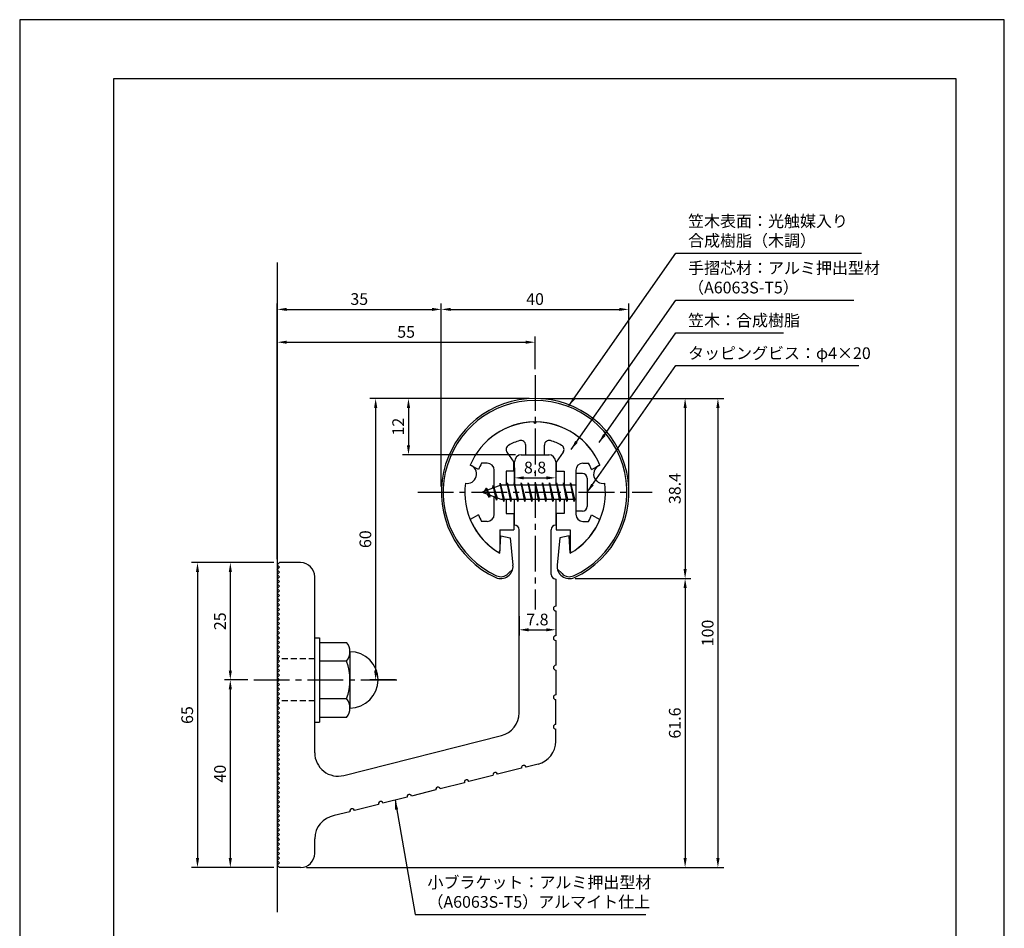
# Model space of a CAD drawing. Extents: x 0 to 210, y 0 to 297.
# Drawn here: x 0 to 210, y 103 to 297 of the extents above; entities that cross this region are included whole.
import ezdxf

# ---------------------------------------------------------------- set-up
doc = ezdxf.new("R2010")
doc.units = 0
doc.header["$LTSCALE"] = 0.4
doc.linetypes.add('CENTER2', pattern=[28.575, 19.05, -3.175, 3.175, -3.175])
doc.linetypes.add('HIDDEN2', pattern=[4.7625, 3.175, -1.5875])
doc.layers.get('DEFPOINTS').update_dxf_attribs({"linetype": 'CONTINUOUS'})
for name, color, linetype in [('BIS', 7, 'CONTINUOUS'), ('CENTER', 6, 'CENTER2'), ('DIMS', 1, 'CONTINUOUS'), ('GENKYO', 3, 'CONTINUOUS'), ('HIDDEN', 9, 'HIDDEN2'), ('MODEL', 7, 'CONTINUOUS'), ('SHINZAI', 7, 'CONTINUOUS'), ('TITLE', 7, 'CONTINUOUS'), ('ZYUSHI', 7, 'CONTINUOUS'), ('ZYUSHI2', 9, 'CONTINUOUS')]:
    doc.layers.add(name, color=color, linetype=linetype)
doc.styles.add('DIMS', font='romans.shx', dxfattribs={"width": 0.75, "bigfont": 'bigfont.shx'})
doc.styles.get("Standard").update_dxf_attribs({"font": 'romans.shx', "bigfont": 'bigfont.shx'})
doc.dimstyles.new('DIMS', dxfattribs={"dimscale": 0, "dimtxt": 2.5, "dimasz": 2, "dimexe": 1.25, "dimexo": 1.25, "dimtad": 1, "dimtxsty": 'DIMS', "dimcen": 0, "dimclrt": 7, "dimazin": 3, "dimtfac": 1, "dimtmove": 0, "dimatfit": 3})
doc.dimstyles.new('DIMS2', dxfattribs={"dimscale": 2, "dimtxt": 2.5, "dimasz": 2, "dimexe": 1, "dimexo": 1, "dimtad": 1, "dimtxsty": 'DIMS', "dimcen": 0, "dimclrt": 7, "dimazin": 3, "dimtfac": 1, "dimtix": 1, "dimtmove": 0, "dimatfit": 3})

# ---------------------------------------------------------------- blocks, each defined once
blk = doc.blocks.new('*D25')
at = {"layer": 'DEFPOINTS', "color": 0}
for p in [(55.42, 181.23), (37.92, 116.23), (55.42, 116.23)]:
    blk.add_point(p, dxfattribs=at)
at = {"layer": 'DIMS', "color": 0}
for p, q in [((54.17, 181.23), (36.67, 181.23)), ((37.92, 179.23), (37.92, 118.23)), ((54.17, 116.23), (36.67, 116.23))]:
    blk.add_line(p, q, dxfattribs=at)
for points in [[(37.59, 179.23), (38.26, 179.23), (37.92, 181.23)], [(37.59, 118.23), (38.26, 118.23), (37.92, 116.23)]]:
    blk.add_solid(points, dxfattribs=at)
at = {"layer": 'DIMS', "color": 7, "insert": (36.05, 148.73), "char_height": 2.5, "attachment_point": 5, "rotation": 90, "style": 'DIMS'}
blk.add_mtext('65', dxfattribs=at)
blk = doc.blocks.new('*D26')
at = {"layer": 'DEFPOINTS', "color": 0}
for p in [(109.92, 216.23), (82.92, 204.23), (107.02, 204.23)]:
    blk.add_point(p, dxfattribs=at)
at = {"layer": 'DIMS', "color": 0}
for p, q in [((108.67, 216.23), (81.67, 216.23)), ((82.92, 214.23), (82.92, 206.23)), ((105.77, 204.23), (81.67, 204.23))]:
    blk.add_line(p, q, dxfattribs=at)
for points in [[(82.59, 214.23), (83.26, 214.23), (82.92, 216.23)], [(82.59, 206.23), (83.26, 206.23), (82.92, 204.23)]]:
    blk.add_solid(points, dxfattribs=at)
at = {"layer": 'DIMS', "color": 7, "insert": (81.05, 210.23), "char_height": 2.5, "attachment_point": 5, "rotation": 90, "style": 'DIMS'}
blk.add_mtext('12', dxfattribs=at)
blk = doc.blocks.new('*D27')
at = {"layer": 'DEFPOINTS', "color": 0}
for p in [(129.92, 235.23), (89.92, 196.23), (129.92, 196.23)]:
    blk.add_point(p, dxfattribs=at)
at = {"layer": 'DIMS', "color": 0}
for p, q in [((89.92, 197.48), (89.92, 236.48)), ((91.92, 235.23), (127.92, 235.23)), ((129.92, 197.48), (129.92, 236.48))]:
    blk.add_line(p, q, dxfattribs=at)
for points in [[(91.92, 235.56), (91.92, 234.9), (89.92, 235.23)], [(127.92, 235.56), (127.92, 234.9), (129.92, 235.23)]]:
    blk.add_solid(points, dxfattribs=at)
at = {"layer": 'DIMS', "color": 7, "insert": (109.92, 237.11), "char_height": 2.5, "attachment_point": 5, "style": 'DIMS'}
blk.add_mtext('40', dxfattribs=at)
blk = doc.blocks.new('*D28')
at = {"layer": 'DEFPOINTS', "color": 0}
for p in [(89.92, 235.23), (89.92, 196.23), (54.92, 180.73)]:
    blk.add_point(p, dxfattribs=at)
at = {"layer": 'DIMS', "color": 0}
for p, q in [((54.92, 181.98), (54.92, 236.48)), ((56.92, 235.23), (87.92, 235.23)), ((89.92, 197.48), (89.92, 236.48))]:
    blk.add_line(p, q, dxfattribs=at)
for points in [[(56.92, 235.56), (56.92, 234.9), (54.92, 235.23)], [(87.92, 235.56), (87.92, 234.9), (89.92, 235.23)]]:
    blk.add_solid(points, dxfattribs=at)
at = {"layer": 'DIMS', "color": 7, "insert": (72.42, 237.11), "char_height": 2.5, "attachment_point": 5, "style": 'DIMS'}
blk.add_mtext('35', dxfattribs=at)
blk = doc.blocks.new('*D29')
at = {"layer": 'DEFPOINTS', "color": 0}
for p in [(109.92, 228.23), (109.92, 221.23), (54.92, 180.73)]:
    blk.add_point(p, dxfattribs=at)
at = {"layer": 'DIMS', "color": 0}
for p, q in [((54.92, 181.98), (54.92, 229.48)), ((109.92, 222.48), (109.92, 229.48)), ((56.92, 228.23), (107.92, 228.23))]:
    blk.add_line(p, q, dxfattribs=at)
for points in [[(56.92, 228.56), (56.92, 227.9), (54.92, 228.23)], [(107.92, 228.56), (107.92, 227.9), (109.92, 228.23)]]:
    blk.add_solid(points, dxfattribs=at)
at = {"layer": 'DIMS', "color": 7, "insert": (82.42, 230.11), "char_height": 2.5, "attachment_point": 5, "style": 'DIMS'}
blk.add_mtext('55', dxfattribs=at)
blk = doc.blocks.new('*D30')
at = {"layer": 'DEFPOINTS', "color": 0}
for p in [(109.92, 216.23), (59.92, 116.23), (148.92, 116.23)]:
    blk.add_point(p, dxfattribs=at)
at = {"layer": 'DIMS', "color": 0}
for p, q in [((111.17, 216.23), (150.17, 216.23)), ((148.92, 214.23), (148.92, 118.23)), ((61.17, 116.23), (150.17, 116.23))]:
    blk.add_line(p, q, dxfattribs=at)
for points in [[(148.59, 214.23), (149.26, 214.23), (148.92, 216.23)], [(148.59, 118.23), (149.26, 118.23), (148.92, 116.23)]]:
    blk.add_solid(points, dxfattribs=at)
at = {"layer": 'DIMS', "color": 7, "insert": (147.05, 166.23), "char_height": 2.5, "attachment_point": 5, "rotation": 90, "style": 'DIMS'}
blk.add_mtext('100', dxfattribs=at)
blk = doc.blocks.new('*D31')
at = {"layer": 'DEFPOINTS', "color": 0}
for p in [(109.92, 216.23), (75.92, 156.23), (81.42, 156.23)]:
    blk.add_point(p, dxfattribs=at)
at = {"layer": 'DIMS', "color": 0}
for p, q in [((108.67, 216.23), (74.67, 216.23)), ((75.92, 214.23), (75.92, 158.23)), ((80.17, 156.23), (74.67, 156.23))]:
    blk.add_line(p, q, dxfattribs=at)
for points in [[(75.59, 214.23), (76.26, 214.23), (75.92, 216.23)], [(75.59, 158.23), (76.26, 158.23), (75.92, 156.23)]]:
    blk.add_solid(points, dxfattribs=at)
at = {"layer": 'DIMS', "color": 7, "insert": (74.05, 186.23), "char_height": 2.5, "attachment_point": 5, "rotation": 90, "style": 'DIMS'}
blk.add_mtext('60', dxfattribs=at)
blk = doc.blocks.new('*D32')
at = {"layer": 'DEFPOINTS', "color": 0}
for p in [(109.92, 216.23), (117.22, 177.84), (141.92, 177.84)]:
    blk.add_point(p, dxfattribs=at)
at = {"layer": 'DIMS', "color": 0}
for p, q in [((111.17, 216.23), (143.17, 216.23)), ((141.92, 214.23), (141.92, 179.84)), ((118.47, 177.84), (143.17, 177.84))]:
    blk.add_line(p, q, dxfattribs=at)
for points in [[(141.59, 214.23), (142.26, 214.23), (141.92, 216.23)], [(141.59, 179.84), (142.26, 179.84), (141.92, 177.84)]]:
    blk.add_solid(points, dxfattribs=at)
at = {"layer": 'DIMS', "color": 7, "insert": (140.05, 197.03), "char_height": 2.5, "attachment_point": 5, "rotation": 90, "style": 'DIMS'}
blk.add_mtext('38.4', dxfattribs=at)
blk = doc.blocks.new('*D33')
at = {"layer": 'DEFPOINTS', "color": 0}
for p in [(117.22, 177.84), (59.92, 116.23), (141.92, 116.23)]:
    blk.add_point(p, dxfattribs=at)
at = {"layer": 'DIMS', "color": 0}
for p, q in [((118.47, 177.84), (143.17, 177.84)), ((141.92, 175.84), (141.92, 118.23)), ((61.17, 116.23), (143.17, 116.23))]:
    blk.add_line(p, q, dxfattribs=at)
for points in [[(141.59, 175.84), (142.26, 175.84), (141.92, 177.84)], [(141.59, 118.23), (142.26, 118.23), (141.92, 116.23)]]:
    blk.add_solid(points, dxfattribs=at)
at = {"layer": 'DIMS', "color": 7, "insert": (140.05, 147.03), "char_height": 2.5, "attachment_point": 5, "rotation": 90, "style": 'DIMS'}
blk.add_mtext('61.6', dxfattribs=at)
blk = doc.blocks.new('*D34')
at = {"layer": 'DEFPOINTS', "color": 0}
for p in [(49.92, 156.23), (44.92, 116.23), (55.42, 116.23)]:
    blk.add_point(p, dxfattribs=at)
at = {"layer": 'DIMS', "color": 0}
for p, q in [((48.67, 156.23), (43.67, 156.23)), ((44.92, 154.23), (44.92, 118.23)), ((54.17, 116.23), (43.67, 116.23))]:
    blk.add_line(p, q, dxfattribs=at)
for points in [[(44.59, 154.23), (45.26, 154.23), (44.92, 156.23)], [(44.59, 118.23), (45.26, 118.23), (44.92, 116.23)]]:
    blk.add_solid(points, dxfattribs=at)
at = {"layer": 'DIMS', "color": 7, "insert": (43.05, 136.23), "char_height": 2.5, "attachment_point": 5, "rotation": 90, "style": 'DIMS'}
blk.add_mtext('40', dxfattribs=at)
blk = doc.blocks.new('*D35')
at = {"layer": 'DEFPOINTS', "color": 0}
for p in [(55.42, 181.23), (44.92, 156.23), (49.92, 156.23)]:
    blk.add_point(p, dxfattribs=at)
at = {"layer": 'DIMS', "color": 0}
for p, q in [((54.17, 181.23), (43.67, 181.23)), ((44.92, 179.23), (44.92, 158.23)), ((48.67, 156.23), (43.67, 156.23))]:
    blk.add_line(p, q, dxfattribs=at)
for points in [[(44.59, 179.23), (45.26, 179.23), (44.92, 181.23)], [(44.59, 158.23), (45.26, 158.23), (44.92, 156.23)]]:
    blk.add_solid(points, dxfattribs=at)
at = {"layer": 'DIMS', "color": 7, "insert": (43.05, 168.73), "char_height": 2.5, "attachment_point": 5, "rotation": 90, "style": 'DIMS'}
blk.add_mtext('25', dxfattribs=at)
blk = doc.blocks.new('*D36')
at = {"layer": 'DEFPOINTS', "color": 0}
for p in [(106.52, 171.08), (114.32, 169.66), (114.32, 166.91)]:
    blk.add_point(p, dxfattribs=at)
at = {"layer": 'DIMS', "color": 0}
for p, q in [((106.52, 169.83), (106.52, 165.66)), ((114.32, 168.41), (114.32, 165.66)), ((108.52, 166.91), (112.32, 166.91))]:
    blk.add_line(p, q, dxfattribs=at)
for points in [[(108.52, 167.24), (108.52, 166.58), (106.52, 166.91)], [(112.32, 167.24), (112.32, 166.58), (114.32, 166.91)]]:
    blk.add_solid(points, dxfattribs=at)
at = {"layer": 'DIMS', "color": 7, "insert": (110.42, 168.78), "char_height": 2.5, "attachment_point": 5, "style": 'DIMS'}
blk.add_mtext('7.8', dxfattribs=at)
blk = doc.blocks.new('*D37')
at = {"layer": 'DEFPOINTS', "color": 0}
for p in [(105.52, 202.73), (114.32, 202.73), (114.32, 199.31)]:
    blk.add_point(p, dxfattribs=at)
at = {"layer": 'DIMS', "color": 0}
for p, q in [((105.52, 201.48), (105.52, 198.06)), ((114.32, 201.48), (114.32, 198.06)), ((107.52, 199.31), (112.32, 199.31))]:
    blk.add_line(p, q, dxfattribs=at)
for points in [[(107.52, 199.64), (107.52, 198.97), (105.52, 199.31)], [(112.32, 199.64), (112.32, 198.97), (114.32, 199.31)]]:
    blk.add_solid(points, dxfattribs=at)
at = {"layer": 'DIMS', "color": 7, "insert": (109.92, 201.18), "char_height": 2.5, "attachment_point": 5, "style": 'DIMS'}
blk.add_mtext('8.8', dxfattribs=at)

msp = doc.modelspace()

# ---------------------------------------------------------------- linework, layer by layer
at = {"layer": 'BIS'}
for p, q in [((118.62364037, 200.23149197), (118.62364037, 192.23149197)), ((120.02364037, 200.23149197), (118.62364037, 200.23149197)), ((102.62364037, 197.73149197), (98.62364037, 196.23149197)), ((100.97364037, 197.64674221), (100.79705303, 197.04652172)), ((101.72364037, 194.53499174), (100.97364037, 197.64674221)), ((100.97364037, 197.64674221), (101.20971472, 197.20126985)), ((100.97364037, 197.64674221), (101.82191727, 195.03213814)), ((102.44807865, 198.19965656), (102.33406446, 197.62290101)), ((103.22364037, 194.23149197), (102.44807865, 198.19965656)), ((102.44807865, 198.19965656), (103.31739037, 194.73149197)), ((102.47364037, 198.06886992), (102.61135481, 197.73149197)), ((118.62364037, 197.73149197), (102.62364037, 197.73149197)), ((103.97364037, 198.23149197), (103.87989037, 197.73149197)), ((104.72364037, 194.23149197), (103.97364037, 198.23149197)), ((103.97364037, 198.23149197), (104.81739037, 194.73149197)), ((103.97364037, 198.23149197), (104.16114037, 197.73149197)), ((105.47364037, 198.23149197), (105.37989037, 197.73149197)), ((106.22364037, 194.23149197), (105.47364037, 198.23149197)), ((105.47364037, 198.23149197), (105.66114037, 197.73149197)), ((105.47364037, 198.23149197), (106.31739037, 194.73149197)), ((106.97364037, 198.23149197), (106.87989037, 197.73149197)), ((107.72364037, 194.23149197), (106.97364037, 198.23149197)), ((106.97364037, 198.23149197), (107.16114037, 197.73149197)), ((106.97364037, 198.23149197), (107.81739037, 194.73149197)), ((108.47364037, 198.23149197), (108.37989037, 197.73149197)), ((108.47364037, 198.23149197), (108.66114037, 197.73149197)), ((108.47364037, 198.23149197), (109.31739037, 194.73149197)), ((109.22364037, 194.23149197), (108.47364037, 198.23149197)), ((109.97364037, 198.23149197), (109.87989037, 197.73149197)), ((110.72364037, 194.23149197), (109.97364037, 198.23149197)), ((109.97364037, 198.23149197), (110.16114037, 197.73149197)), ((109.97364037, 198.23149197), (110.81739037, 194.73149197)), ((111.47364037, 198.23149197), (111.37989037, 197.73149197)), ((112.22364037, 194.23149197), (111.47364037, 198.23149197)), ((111.47364037, 198.23149197), (111.66114037, 197.73149197)), ((111.47364037, 198.23149197), (112.31739037, 194.73149197)), ((112.97364037, 198.23149197), (112.87989037, 197.73149197)), ((113.72364037, 194.23149197), (112.97364037, 198.23149197)), ((112.97364037, 198.23149197), (113.16114037, 197.73149197)), ((112.97364037, 198.23149197), (113.81739037, 194.73149197)), ((114.47364037, 198.23149197), (114.37989037, 197.73149197)), ((115.22364037, 194.23149197), (114.47364037, 198.23149197)), ((114.47364037, 198.23149197), (114.66114037, 197.73149197)), ((114.47364037, 198.23149197), (115.31739037, 194.73149197)), ((115.97364037, 198.23149197), (115.87989037, 197.73149197)), ((115.97364037, 198.23149197), (116.81739037, 194.73149197)), ((116.72364037, 194.23149197), (115.97364037, 198.23149197)), ((115.97364037, 198.23149197), (116.16114037, 197.73149197)), ((117.47364037, 198.23149197), (117.37989037, 197.73149197)), ((118.22364037, 194.23149197), (117.47364037, 198.23149197)), ((117.47364037, 198.23149197), (117.66114037, 197.73149197)), ((117.47364037, 198.23149197), (118.31739037, 194.73149197)), ((121.02364037, 199.23149197), (121.02364037, 193.23149197)), ((98.62364037, 196.23149197), (102.62364037, 194.73149197)), ((99.47364037, 197.08424221), (99.04864037, 196.39086697)), ((99.47364037, 197.08424221), (99.82681506, 196.68268248)), ((100.22364037, 195.09749174), (99.47364037, 197.08424221)), ((99.47364037, 197.08424221), (100.36513485, 195.57843155)), ((100.22364037, 195.09749174), (99.75398331, 195.80761337)), ((100.36513485, 195.57843155), (100.22364037, 195.09749174)), ((101.44065143, 195.17511283), (101.72364037, 194.53499174)), ((101.82191727, 195.03213814), (101.72364037, 194.53499174)), ((102.62364037, 194.73149197), (118.62364037, 194.73149197)), ((103.03614037, 194.73149197), (103.22364037, 194.23149197)), ((103.31739037, 194.73149197), (103.22364037, 194.23149197)), ((104.53614037, 194.73149197), (104.72364037, 194.23149197)), ((104.81739037, 194.73149197), (104.72364037, 194.23149197)), ((106.03614037, 194.73149197), (106.22364037, 194.23149197)), ((106.31739037, 194.73149197), (106.22364037, 194.23149197)), ((107.53614037, 194.73149197), (107.72364037, 194.23149197)), ((107.81739037, 194.73149197), (107.72364037, 194.23149197)), ((109.03614037, 194.73149197), (109.22364037, 194.23149197)), ((109.31739037, 194.73149197), (109.22364037, 194.23149197)), ((110.53614037, 194.73149197), (110.72364037, 194.23149197)), ((110.81739037, 194.73149197), (110.72364037, 194.23149197)), ((112.03614037, 194.73149197), (112.22364037, 194.23149197)), ((112.31739037, 194.73149197), (112.22364037, 194.23149197)), ((113.53614037, 194.73149197), (113.72364037, 194.23149197)), ((113.81739037, 194.73149197), (113.72364037, 194.23149197)), ((115.03614037, 194.73149197), (115.22364037, 194.23149197)), ((115.31739037, 194.73149197), (115.22364037, 194.23149197)), ((116.53614037, 194.73149197), (116.72364037, 194.23149197)), ((116.81739037, 194.73149197), (116.72364037, 194.23149197)), ((118.03614037, 194.73149197), (118.22364037, 194.23149197)), ((118.31739037, 194.73149197), (118.22364037, 194.23149197)), ((120.02364037, 192.23149197), (118.62364037, 192.23149197)), ((62.92364037, 165.23149197), (63.92364037, 165.23149197)), ((63.92364037, 165.23149197), (63.92364037, 147.23149197)), ((63.92364037, 164.23149197), (69.73734887, 164.23149197)), ((70.42364037, 162.23149197), (70.42364037, 150.23149197)), ((69.73734887, 160.23149197), (63.92364037, 160.23149197)), ((63.92364037, 152.23149197), (69.73734887, 152.23149197)), ((62.92364037, 147.23149197), (63.92364037, 147.23149197)), ((69.73734887, 148.23149197), (63.92364037, 148.23149197))]:
    msp.add_line(p, q, dxfattribs=at)
for centre, radius, start, end in [((120.02364037, 199.23149197), 1, 0, 90), ((120.02364037, 193.23149197), 1, 270, 0), ((67.16628106, 162.23149197), 3.25735931, 322.1211205083, 37.8788794917), ((70.42364037, 156.23149197), 6, 270, 90), ((58.42364037, 156.23149197), 12, 340.5287793655, 19.4712206345), ((67.16628106, 150.23149197), 3.25735931, 322.1211205083, 37.8788794917)]:
    msp.add_arc(centre, radius, start, end, dxfattribs=at)
at = {"layer": 'CENTER'}
for p, q in [((109.92364037, 221.23149197), (109.92364037, 171.23149197)), ((84.92364037, 196.23149197), (134.92364037, 196.23149197)), ((49.92364037, 156.23149197), (81.42364037, 156.23149197))]:
    msp.add_line(p, q, dxfattribs=at)
at = {"layer": 'DEFPOINTS'}
msp.add_lwpolyline([(0, 0), (210, 0), (210, 297), (0, 297)], close=True, dxfattribs=at)
at = {"layer": 'GENKYO'}
msp.add_line((54.92364037, 245.23149197), (54.92364037, 106.73149197), dxfattribs=at)
at = {"layer": 'HIDDEN'}
for p, q in [((62.92364037, 160.73149197), (54.92364037, 160.73149197)), ((62.92364037, 151.73149197), (54.92364037, 151.73149197))]:
    msp.add_line(p, q, dxfattribs=at)
at = {"layer": 'MODEL'}
for p, q in [((106.92364037, 204.23149197), (112.92364037, 204.23149197)), ((105.52364037, 197.73149197), (105.52364037, 202.73149197)), ((114.32364037, 202.73149197), (114.32364037, 197.73149197)), ((105.52364037, 189.23149197), (105.52364037, 194.73149197)), ((114.32364037, 194.73149197), (114.32364037, 189.23149197)), ((106.52364037, 149.19718532), (106.52364037, 188.23149197)), ((113.32364037, 178.73625898), (113.32364037, 188.23149197)), ((54.92364037, 180.73149197), (55.42364037, 181.23149197)), ((55.42364037, 180.23149197), (54.92364037, 180.73149197)), ((59.92364037, 181.23149197), (55.42364037, 181.23149197)), ((54.92364037, 179.73149197), (55.42364037, 180.23149197)), ((55.42364037, 179.23149197), (54.92364037, 179.73149197)), ((54.92364037, 178.73149197), (55.42364037, 179.23149197)), ((55.42364037, 178.23149197), (54.92364037, 178.73149197)), ((54.92364037, 177.73149197), (55.42364037, 178.23149197)), ((55.42364037, 177.23149197), (54.92364037, 177.73149197)), ((54.92364037, 176.73149197), (55.42364037, 177.23149197)), ((55.42364037, 176.23149197), (54.92364037, 176.73149197)), ((62.92364037, 140.69913084), (62.92364037, 178.23149197)), ((114.32364037, 177.73625898), (114.32364037, 171.93625898)), ((54.92364037, 175.73149197), (55.42364037, 176.23149197)), ((55.42364037, 175.23149197), (54.92364037, 175.73149197)), ((54.92364037, 174.73149197), (55.42364037, 175.23149197)), ((55.42364037, 174.23149197), (54.92364037, 174.73149197)), ((54.92364037, 173.73149197), (55.42364037, 174.23149197)), ((55.42364037, 173.23149197), (54.92364037, 173.73149197)), ((54.92364037, 172.73149197), (55.42364037, 173.23149197)), ((55.42364037, 172.23149197), (54.92364037, 172.73149197)), ((54.92364037, 171.73149197), (55.42364037, 172.23149197)), ((55.42364037, 171.23149197), (54.92364037, 171.73149197)), ((54.92364037, 170.73149197), (55.42364037, 171.23149197)), ((55.42364037, 170.23149197), (54.92364037, 170.73149197)), ((54.92364037, 169.73149197), (55.42364037, 170.23149197)), ((114.32364037, 170.93625898), (114.32364037, 165.63625898)), ((55.42364037, 169.23149197), (54.92364037, 169.73149197)), ((54.92364037, 168.73149197), (55.42364037, 169.23149197)), ((55.42364037, 168.23149197), (54.92364037, 168.73149197)), ((54.92364037, 167.73149197), (55.42364037, 168.23149197)), ((55.42364037, 167.23149197), (54.92364037, 167.73149197)), ((54.92364037, 166.73149197), (55.42364037, 167.23149197)), ((55.42364037, 166.23149197), (54.92364037, 166.73149197)), ((54.92364037, 165.73149197), (55.42364037, 166.23149197)), ((55.42364037, 165.23149197), (54.92364037, 165.73149197)), ((54.92364037, 164.73149197), (55.42364037, 165.23149197)), ((55.42364037, 164.23149197), (54.92364037, 164.73149197)), ((54.92364037, 163.73149197), (55.42364037, 164.23149197)), ((114.32364037, 164.63625898), (114.32364037, 159.33625898)), ((55.42364037, 163.23149197), (54.92364037, 163.73149197)), ((54.92364037, 162.73149197), (55.42364037, 163.23149197)), ((55.42364037, 162.23149197), (54.92364037, 162.73149197)), ((54.92364037, 161.73149197), (55.42364037, 162.23149197)), ((55.42364037, 161.23149197), (54.92364037, 161.73149197)), ((54.92364037, 160.73149197), (55.42364037, 161.23149197)), ((55.42364037, 160.23149197), (54.92364037, 160.73149197)), ((54.92364037, 159.73149197), (55.42364037, 160.23149197)), ((55.42364037, 159.23149197), (54.92364037, 159.73149197)), ((54.92364037, 158.73149197), (55.42364037, 159.23149197)), ((55.42364037, 158.23149197), (54.92364037, 158.73149197)), ((54.92364037, 157.73149197), (55.42364037, 158.23149197)), ((55.42364037, 157.23149197), (54.92364037, 157.73149197)), ((114.32364037, 158.33625898), (114.32364037, 153.03625898)), ((54.92364037, 156.73149197), (55.42364037, 157.23149197)), ((55.42364037, 156.23149197), (54.92364037, 156.73149197)), ((54.92364037, 155.73149197), (55.42364037, 156.23149197)), ((55.42364037, 155.23149197), (54.92364037, 155.73149197)), ((54.92364037, 154.73149197), (55.42364037, 155.23149197)), ((55.42364037, 154.23149197), (54.92364037, 154.73149197)), ((54.92364037, 153.73149197), (55.42364037, 154.23149197)), ((55.42364037, 153.23149197), (54.92364037, 153.73149197)), ((54.92364037, 152.73149197), (55.42364037, 153.23149197)), ((55.42364037, 152.23149197), (54.92364037, 152.73149197)), ((54.92364037, 151.73149197), (55.42364037, 152.23149197)), ((55.42364037, 151.23149197), (54.92364037, 151.73149197)), ((54.92364037, 150.73149197), (55.42364037, 151.23149197)), ((114.32364037, 146.73625898), (114.32364037, 152.03625898)), ((55.42364037, 150.23149197), (54.92364037, 150.73149197)), ((54.92364037, 149.73149197), (55.42364037, 150.23149197)), ((55.42364037, 149.23149197), (54.92364037, 149.73149197)), ((54.92364037, 148.73149197), (55.42364037, 149.23149197)), ((55.42364037, 148.23149197), (54.92364037, 148.73149197)), ((54.92364037, 147.73149197), (55.42364037, 148.23149197)), ((55.42364037, 147.23149197), (54.92364037, 147.73149197)), ((54.92364037, 146.73149197), (55.42364037, 147.23149197)), ((55.42364037, 146.23149197), (54.92364037, 146.73149197)), ((54.92364037, 145.73149197), (55.42364037, 146.23149197)), ((55.42364037, 145.23149197), (54.92364037, 145.73149197)), ((54.92364037, 144.73149197), (55.42364037, 145.23149197)), ((114.32364037, 143.12434094), (114.32364037, 145.73625898)), ((55.42364037, 144.23149197), (54.92364037, 144.73149197)), ((54.92364037, 143.73149197), (55.42364037, 144.23149197)), ((55.42364037, 143.23149197), (54.92364037, 143.73149197)), ((54.92364037, 142.73149197), (55.42364037, 143.23149197)), ((69.14962782, 135.85176509), (102.74962782, 144.34981956)), ((55.42364037, 142.23149197), (54.92364037, 142.73149197)), ((54.92364037, 141.73149197), (55.42364037, 142.23149197)), ((55.42364037, 141.23149197), (54.92364037, 141.73149197)), ((54.92364037, 140.73149197), (55.42364037, 141.23149197)), ((55.42364037, 140.23149197), (54.92364037, 140.73149197)), ((54.92364037, 139.73149197), (55.42364037, 140.23149197)), ((55.42364037, 139.23149197), (54.92364037, 139.73149197)), ((54.92364037, 138.73149197), (55.42364037, 139.23149197)), ((55.42364037, 138.23149197), (54.92364037, 138.73149197)), ((54.92364037, 137.73149197), (55.42364037, 138.23149197)), ((55.42364037, 137.23149197), (54.92364037, 137.73149197)), ((54.92364037, 136.73149197), (55.42364037, 137.23149197)), ((55.42364037, 136.23149197), (54.92364037, 136.73149197)), ((107.05259174, 137.3925108), (101.91438404, 136.09296411)), ((110.54962782, 138.27697518), (108.02206489, 137.63770829)), ((54.92364037, 135.73149197), (55.42364037, 136.23149197)), ((55.42364037, 135.23149197), (54.92364037, 135.73149197)), ((54.92364037, 134.73149197), (55.42364037, 135.23149197)), ((55.42364037, 134.23149197), (54.92364037, 134.73149197)), ((100.94491089, 135.84776662), (95.80670318, 134.54821992)), ((54.92364037, 133.73149197), (55.42364037, 134.23149197)), ((55.42364037, 133.23149197), (54.92364037, 133.73149197)), ((54.92364037, 132.73149197), (55.42364037, 133.23149197)), ((55.42364037, 132.23149197), (54.92364037, 132.73149197)), ((88.72954918, 132.75827825), (83.59134148, 131.45873155)), ((94.83723003, 134.30302243), (89.69902233, 133.00347574)), ((54.92364037, 131.73149197), (55.42364037, 132.23149197)), ((55.42364037, 131.23149197), (54.92364037, 131.73149197)), ((54.92364037, 130.73149197), (55.42364037, 131.23149197)), ((55.42364037, 130.23149197), (54.92364037, 130.73149197)), ((54.92364037, 129.73149197), (55.42364037, 130.23149197)), ((82.62186833, 131.21353406), (77.48366063, 129.91398737)), ((55.42364037, 129.23149197), (54.92364037, 129.73149197)), ((54.92364037, 128.73149197), (55.42364037, 129.23149197)), ((55.42364037, 128.23149197), (54.92364037, 128.73149197)), ((54.92364037, 127.73149197), (55.42364037, 128.23149197)), ((70.40650662, 128.12404569), (67.06760273, 127.27957584)), ((76.51418747, 129.66878988), (71.37597977, 128.36924318)), ((55.42364037, 127.23149197), (54.92364037, 127.73149197)), ((54.92364037, 126.73149197), (55.42364037, 127.23149197)), ((55.42364037, 126.23149197), (54.92364037, 126.73149197)), ((54.92364037, 125.73149197), (55.42364037, 126.23149197)), ((55.42364037, 125.23149197), (54.92364037, 125.73149197)), ((54.92364037, 124.73149197), (55.42364037, 125.23149197)), ((55.42364037, 124.23149197), (54.92364037, 124.73149197)), ((54.92364037, 123.73149197), (55.42364037, 124.23149197)), ((55.42364037, 123.23149197), (54.92364037, 123.73149197)), ((54.92364037, 122.73149197), (55.42364037, 123.23149197)), ((55.42364037, 122.23149197), (54.92364037, 122.73149197)), ((54.92364037, 121.73149197), (55.42364037, 122.23149197)), ((62.92364037, 119.23149197), (62.92364037, 122.3534009)), ((55.42364037, 121.23149197), (54.92364037, 121.73149197)), ((54.92364037, 120.73149197), (55.42364037, 121.23149197)), ((55.42364037, 120.23149197), (54.92364037, 120.73149197)), ((54.92364037, 119.73149197), (55.42364037, 120.23149197)), ((55.42364037, 119.23149197), (54.92364037, 119.73149197)), ((54.92364037, 118.73149197), (55.42364037, 119.23149197)), ((55.42364037, 118.23149197), (54.92364037, 118.73149197)), ((54.92364037, 117.73149197), (55.42364037, 118.23149197)), ((55.42364037, 117.23149197), (54.92364037, 117.73149197)), ((54.92364037, 116.73149197), (55.42364037, 117.23149197)), ((55.42364037, 116.23149197), (54.92364037, 116.73149197)), ((59.92364037, 116.23149197), (55.42364037, 116.23149197))]:
    msp.add_line(p, q, dxfattribs=at)
for centre, radius, start, end in [((107.02364037, 202.73149197), 1.5, 90, 180), ((112.82364037, 202.73149197), 1.5, 0, 90), ((105.52364037, 188.23149197), 1, 0, 90), ((114.32364037, 188.23149197), 1, 90, 180), ((59.92364037, 178.23149197), 3, 0, 90), ((114.32364037, 178.73625898), 1, 180, 270), ((114.32364037, 171.43625898), 0.5, 90, 270), ((114.32364037, 165.13625898), 0.5, 90, 270), ((114.32364037, 158.83625898), 0.5, 90, 270), ((114.32364037, 152.53625898), 0.5, 90, 270), ((101.52364037, 149.19718532), 5, 284.1935050479, 360), ((114.32364037, 146.23625898), 0.5, 90, 270), ((109.32364037, 143.12434094), 5, 284.1935050479, 0), ((67.92364037, 140.69913084), 5, 180, 284.1935050479), ((107.53732832, 137.51510955), 0.5, 14.1935050479, 194.1935050479), ((95.32196661, 134.42562118), 0.5, 14.1935050479, 194.1935050479), ((101.42964746, 135.97036536), 0.5, 14.1935050479, 194.1935050479), ((89.21428576, 132.88087699), 0.5, 14.1935050479, 194.1935050479), ((76.99892405, 129.79138862), 0.5, 14.1935050479, 194.1935050479), ((83.1066049, 131.33613281), 0.5, 14.1935050479, 194.1935050479), ((70.8912432, 128.24664444), 0.5, 14.1935050479, 194.1935050479), ((67.92364037, 122.3534009), 5, 99.8580347324, 180), ((59.92364037, 119.23149197), 3, 270, 0)]:
    msp.add_arc(centre, radius, start, end, dxfattribs=at)
at = {"layer": 'SHINZAI'}
for p, q in [((109.92364037, 210.93149197), (109.62658212, 211.22855023)), ((109.92364037, 210.93149197), (110.22069863, 211.22855023)), ((107.92364037, 204.23149197), (107.92364037, 206.29379787)), ((111.92364037, 204.23149197), (111.92364037, 206.29379787)), ((103.92846317, 204.79349234), (105.42364037, 202.658158)), ((107.92364037, 204.23149197), (111.92364037, 204.23149197)), ((115.91881758, 204.79349234), (114.42364037, 202.658158)), ((97.85828769, 201.07166394), (96.09016671, 202.03106147)), ((99.72364037, 202.43149197), (98.49735489, 202.43149197)), ((105.42364037, 200.73149197), (105.42364037, 202.658158)), ((114.42364037, 202.658158), (114.42364037, 200.73149197)), ((120.12364037, 202.43149197), (121.34992586, 202.43149197)), ((121.98899306, 201.07166394), (123.75711404, 202.03106147)), ((101.22364037, 197.20649197), (101.22364037, 200.93149197)), ((103.72364037, 200.73149197), (103.72364037, 197.73149197)), ((105.42364037, 200.73149197), (103.72364037, 200.73149197)), ((114.42364037, 200.73149197), (116.12364037, 200.73149197)), ((116.12364037, 200.73149197), (116.12364037, 197.73149197)), ((118.62364037, 200.93149197), (118.62364037, 196.53149197)), ((118.62364037, 195.93149197), (118.62364037, 191.53149197)), ((101.22364037, 191.53149197), (101.22364037, 195.25649197)), ((103.72364037, 194.73149197), (103.72364037, 191.73149197)), ((116.12364037, 194.73149197), (116.12364037, 191.73149197)), ((97.85828769, 191.39132001), (96.09016671, 190.43192248)), ((103.72364037, 191.73149197), (105.42364037, 191.73149197)), ((105.42364037, 191.73149197), (105.42364037, 188.23149197)), ((116.12364037, 191.73149197), (114.42364037, 191.73149197)), ((114.42364037, 191.73149197), (114.42364037, 188.23149197)), ((121.98899306, 191.39132001), (123.75711404, 190.43192248)), ((99.72364037, 190.03149197), (98.49735489, 190.03149197)), ((120.12364037, 190.03149197), (121.34992586, 190.03149197)), ((102.42364037, 188.23149197), (105.42364037, 188.23149197)), ((102.42364037, 188.23149197), (102.42364037, 183.77155618)), ((114.42364037, 188.23149197), (117.42364037, 188.23149197)), ((117.42364037, 188.23149197), (117.42364037, 183.77155618))]:
    msp.add_line(p, q, dxfattribs=at)
for centre, radius, start, end in [((109.92364037, 196.23149197), 15, 91.1347531453, 157.2545350821), ((109.92364037, 196.23149197), 15, 22.7454649179, 88.8652468547), ((104.74761522, 205.36706878), 1, 119.5349762001, 215), ((109.92364037, 196.23149197), 11.5, 106.601549599, 119.5349762001), ((106.92364037, 206.29379787), 1, 0, 106.601549599), ((112.92364037, 206.29379787), 1, 73.398450401, 180), ((109.92364037, 196.23149197), 11.5, 60.4650237999, 73.398450401), ((115.09966553, 205.36706878), 1, 325, 60.4650237999), ((109.92364037, 196.23149197), 13, 151.5153646048, 158.1411741696), ((99.72364037, 200.93149197), 1.5, 0, 90), ((120.12364037, 200.93149197), 1.5, 90, 180), ((109.92364037, 196.23149197), 13, 21.8588258304, 28.4846353952), ((109.92364037, 196.23149197), 13, 201.8588258304, 208.4846353952), ((99.72364037, 191.53149197), 1.5, 270, 0), ((120.12364037, 191.53149197), 1.5, 180, 270), ((109.92364037, 196.23149197), 13, 331.5153646048, 338.1411741696), ((109.92364037, 196.23149197), 15, 202.6785995274, 237.9531689134), ((109.92364037, 196.23149197), 15, 302.0468310866, 337.2545350821), ((102.12364037, 183.77155618), 0.3, 237.9531689134, 0), ((117.72364037, 183.77155618), 0.3, 180, 302.0468310866)]:
    msp.add_arc(centre, radius, start, end, dxfattribs=at)
at = {"layer": 'TITLE'}
msp.add_lwpolyline([(20, 12.625), (199.75, 12.625), (199.75, 284.375), (20, 284.375)], close=True, dxfattribs=at)
at = {"layer": 'ZYUSHI', "ltscale": 0.5}
for p, q in [((102.42364037, 183.24111092), (102.62364037, 186.94111092)), ((102.62364037, 186.94111092), (104.62364037, 186.54111092)), ((117.22364037, 186.94111092), (115.22364037, 186.54111092)), ((117.42364037, 183.24111092), (117.22364037, 186.94111092)), ((104.62364037, 186.54111092), (105.21062535, 180.69669704)), ((115.22364037, 186.54111092), (114.6366554, 180.69669704))]:
    msp.add_line(p, q, dxfattribs=at)
for centre, radius, start, end in [((109.92364037, 196.23149197), 20, 294.8055636868, 245.1944363132), ((109.92364037, 196.23149197), 15, 22.6451074586, 157.3548925414), ((95.43475298, 200.11377765), 2, 258.8225537295, 71.1774462707), ((124.41252777, 200.11377765), 2, 108.8225537295, 281.1774462707), ((109.92364037, 196.23149197), 15, 172.6451074585, 240), ((109.92364037, 196.23149197), 15, 300, 7.3548925415), ((102.62364037, 180.43687264), 2.6, 245.1944363132, 5.7352813028), ((117.22364037, 180.43687264), 2.6, 174.2647186972, 294.8055636868)]:
    msp.add_arc(centre, radius, start, end, dxfattribs=at)
at = {"layer": 'ZYUSHI2', "ltscale": 0.5}
for p, q in [((104.17927529, 178.88123772), (105.15907119, 179.86103362)), ((115.66800546, 178.88123772), (114.68820956, 179.86103362))]:
    msp.add_line(p, q, dxfattribs=at)
for centre, radius, start, end in [((109.92364037, 196.23149197), 19.6, 294.8055636868, 245.1944363132), ((102.62364037, 180.43687264), 2.2, 245.1944363132, 315), ((117.22364037, 180.43687264), 2.2, 225, 294.8055636868)]:
    msp.add_arc(centre, radius, start, end, dxfattribs=at)

# ---------------------------------------------------------------- texts
at = {"layer": 'DIMS', "color": 7, "char_height": 2.5, "attachment_point": 7}
for s, insert in [('笠木表面：光触媒入り\\P\u3000\u3000\u3000\u3000\u3000合成樹脂（木調）', (142.54864037, 247.85642239)), ('手摺芯材：アルミ押出型材\\P\u3000\u3000\u3000（A6063S-T5）', (142.54864037, 237.85642239)), ('笠木：合成樹脂', (142.54864037, 230.85642239)), ('タッピングビス：φ4×20', (142.54864037, 223.85642239)), ('小ブラケット：アルミ押出型材\\P（A6063S-T5）アルマイト仕上', (86.96819996, 106.85649197))]:
    msp.add_mtext(s, dxfattribs=dict(at, insert=insert))

# ---------------------------------------------------------------- dimensions: what is measured, and where the dimension line sits
at = {"layer": 'DIMS'}
for base, p1, p2, override, picture, middle in [((89.9236403743, 235.2314919736), (54.9236403743, 180.7314919736), (89.9236403743, 196.2314919736), {"dimscale": 1, "dimdec": 8}, '*D28', (72.4236403743, 237.1064919736)), ((129.9236403743, 235.2314919736), (89.9236403743, 196.2314919736), (129.9236403743, 196.2314919736), {"dimscale": 1, "dimdec": 8, "dimtmove": 1}, '*D27', (109.9236403743, 237.1064919736)), ((109.9236403743, 228.2314919736), (54.9236403743, 180.7314919736), (109.9236403743, 221.2314919736), {"dimscale": 1, "dimdec": 8}, '*D29', (82.4236403743, 230.1064919736)), ((114.32364037, 199.3062218), (105.52364037, 202.73149197), (114.32364037, 202.73149197), {"dimscale": 1, "dimdec": 1}, '*D37', (109.92364037, 201.1812218)), ((114.3236403743, 166.9084643166), (106.5236403743, 171.078987646), (114.3236403743, 169.6621076202), {"dimscale": 1, "dimdec": 8}, '*D36', (110.4236403743, 168.7834643166))]:
    dim = msp.add_linear_dim(base=base, p1=p1, p2=p2, dimstyle='DIMS', override=override, dxfattribs=at)
    dim.commit()
    dim.dimension.update_dxf_attribs({"geometry": picture, "text_midpoint": middle})
for base, p1, p2, override, picture, middle in [((148.9236403743, 116.2314919736), (109.9236403743, 216.2314919736), (59.9236403743, 116.2314919736), {"dimscale": 1, "dimdec": 8}, '*D30', (147.0486403743, 166.2314919736)), ((75.9236403743, 156.2314919736), (109.9236403743, 216.2314919736), (81.4236403743, 156.2314919736), {"dimscale": 1, "dimdec": 8}, '*D31', (74.0486403743, 186.2314919736)), ((82.9236403743, 204.2314919736), (109.9236403743, 216.2314919736), (107.0236403743, 204.2314919736), {"dimscale": 1, "dimdec": 8}, '*D26', (81.0486403743, 210.2314919736)), ((141.92364037, 177.83687264), (109.92364037, 216.23149197), (117.22364037, 177.83687264), {"dimscale": 1, "dimdec": 1}, '*D32', (140.04864037, 197.03418231)), ((37.9236403743, 116.2314919736), (55.4236403743, 181.2314919736), (55.4236403743, 116.2314919736), {"dimscale": 1, "dimdec": 8}, '*D25', (36.0486403743, 148.7314919736)), ((44.9236403743, 156.2314919736), (55.4236403743, 181.2314919736), (49.9236403743, 156.2314919736), {"dimscale": 1, "dimdec": 8}, '*D35', (43.0486403743, 168.7314919736)), ((141.92364037, 116.23149197), (117.22364037, 177.83687264), (59.92364037, 116.23149197), {"dimscale": 1, "dimdec": 1, "dimtmove": 1}, '*D33', (140.04864037, 147.03418231)), ((44.9236403743, 116.2314919736), (49.9236403743, 156.2314919736), (55.4236403743, 116.2314919736), {"dimscale": 1, "dimdec": 8, "dimtmove": 1}, '*D34', (43.0486403743, 136.2314919736))]:
    dim = msp.add_linear_dim(base=base, p1=p1, p2=p2, angle=90, dimstyle='DIMS', override=override, dxfattribs=at)
    dim.commit()
    dim.dimension.update_dxf_attribs({"geometry": picture, "text_midpoint": middle})

# ---------------------------------------------------------------- leaders
at = {"layer": 'DIMS', "annotation_type": 0, "has_hookline": 1, "hookline_direction": 0}
for points, text_width in [([(117.11026059, 214.64096383), (139.92364037, 247.23142239), (141.92364037, 247.23142239)], 37), ([(117.60553795, 205.3485011), (139.92364037, 237.23142239), (141.92364037, 237.23142239)], 35.33333333), ([(123.55774882, 206.85163757), (139.92364037, 230.23142239), (141.92364037, 230.23142239)], 20.33333333), ([(121.02364037, 196.23149197), (139.92364037, 223.23142239), (141.92364037, 223.23142239)], 36.45238095), ([(80.05276448, 130.56376072), (84.34319996, 106.23149197), (86.34319996, 106.23149197)], 46.5952381)]:
    msp.add_leader(points, dimstyle='DIMS2', override={"dimscale": 1, "dimasz": 2}, dxfattribs=dict(at, text_width=text_width))

doc.saveas('drawing.dxf')
